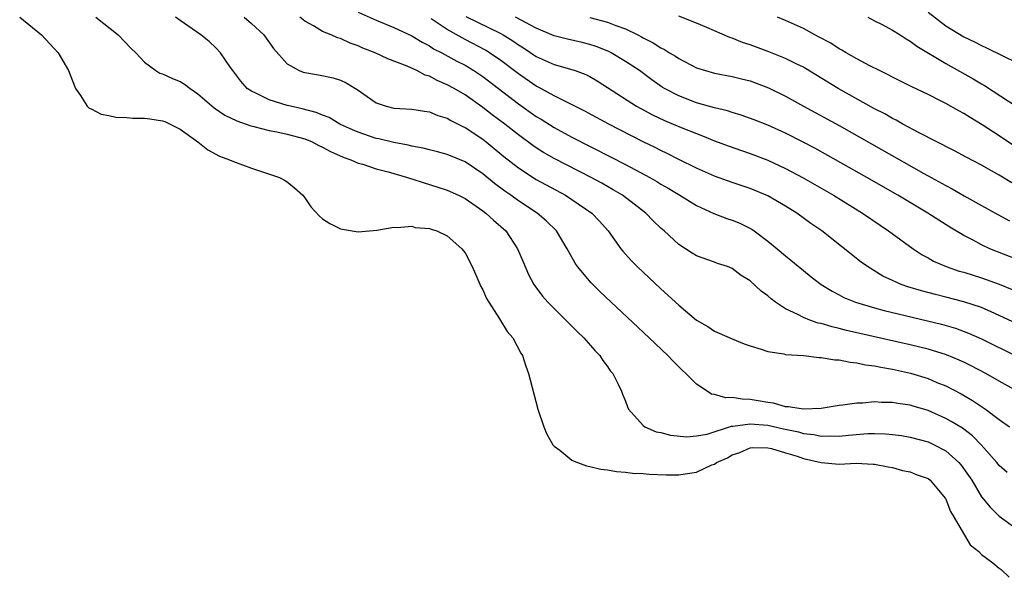
# Model space of a CAD drawing. Units: inches. Extents: x 2595000 to 2598000, y 1536000 to 1539000.
# Drawn here: x 2596373 to 2596484, y 1536940 to 1537003 of the extents above; entities that cross this region are included whole.
import ezdxf

# ---------------------------------------------------------------- set-up
doc = ezdxf.new("R2010")
doc.units = ezdxf.units.IN
doc.header["$MEASUREMENT"] = 0
doc.layers.add('LD25951536_2ft', color=72, linetype='Continuous')

msp = doc.modelspace()

# ---------------------------------------------------------------- linework, layer by layer
at = {"layer": 'LD25951536_2ft'}
for points, elevation in [([(2596372.98, 1537003), (2596375.44, 1537001), (2596377.3, 1536999), (2596378.45, 1536997), (2596379.16, 1536995.16), (2596379.24, 1536995), (2596379.81, 1536994.19), (2596380.55, 1536993), (2596380.77, 1536992.77), (2596381, 1536992.69), (2596382.11, 1536992.11), (2596383, 1536991.97), (2596383.79, 1536991.79), (2596385, 1536991.74), (2596385.67, 1536991.67), (2596387, 1536991.65), (2596387.58, 1536991.58), (2596389, 1536991.36), (2596389.27, 1536991.27), (2596389.87, 1536991), (2596391, 1536990.41), (2596392.98, 1536989), (2596394.1, 1536988.1), (2596395.41, 1536987.41), (2596396.55, 1536987), (2596397, 1536986.78), (2596399, 1536986.04), (2596402.14, 1536985), (2596402.71, 1536984.71), (2596403, 1536984.51), (2596403.85, 1536983.85), (2596404.76, 1536983), (2596405, 1536982.71), (2596405.69, 1536981.69), (2596406.64, 1536980.64), (2596407, 1536980.36), (2596407.82, 1536979.82), (2596409, 1536979.25), (2596411, 1536978.89), (2596413.08, 1536979.08), (2596415, 1536979.42), (2596415.37, 1536979.37), (2596417, 1536979.52), (2596417.4, 1536979.4), (2596419, 1536979.29), (2596419.2, 1536979.2), (2596419.84, 1536979), (2596421, 1536978.45), (2596422.65, 1536977), (2596422.79, 1536976.79), (2596423, 1536976.53), (2596423.78, 1536975), (2596424.44, 1536973.56), (2596424.77, 1536972.77), (2596425, 1536972.39), (2596425.42, 1536971.42), (2596425.66, 1536971), (2596426.87, 1536969.13), (2596427.72, 1536967.72), (2596428.35, 1536967), (2596429.27, 1536965.27), (2596429.45, 1536965), (2596429.82, 1536963.82), (2596430.14, 1536963), (2596430.72, 1536960.71), (2596431.18, 1536959), (2596431.85, 1536957), (2596432.19, 1536956.19), (2596432.85, 1536955), (2596433, 1536954.83), (2596433.63, 1536954.37), (2596435, 1536953.28), (2596435.63, 1536953), (2596436.62, 1536952.62), (2596437, 1536952.56), (2596438.25, 1536952.25), (2596439, 1536952.18), (2596440, 1536952), (2596441, 1536951.93), (2596441.82, 1536951.82), (2596443, 1536951.75), (2596443.68, 1536951.68), (2596445.6, 1536951.6), (2596447, 1536951.6), (2596447.73, 1536951.73), (2596449, 1536951.91), (2596450.73, 1536952.73), (2596451, 1536952.82), (2596451.25, 1536953), (2596452.46, 1536953.54), (2596453, 1536953.86), (2596453.87, 1536954.13), (2596455, 1536954.66), (2596455.33, 1536954.67), (2596457, 1536954.66), (2596457.41, 1536954.59), (2596459, 1536954.09), (2596460.28, 1536953.72), (2596461, 1536953.45), (2596463, 1536953.01), (2596465, 1536952.83), (2596466.91, 1536952.91), (2596468.83, 1536952.83), (2596469, 1536952.82), (2596470.51, 1536952.51), (2596471, 1536952.44), (2596472.12, 1536952.12), (2596473, 1536951.96), (2596473.67, 1536951.67), (2596475, 1536951.19), (2596475.25, 1536951), (2596476.93, 1536949), (2596476.95, 1536948.95), (2596477, 1536948.87), (2596477.5, 1536947.5), (2596477.82, 1536947), (2596479.74, 1536943.74), (2596480.69, 1536943), (2596481, 1536942.69), (2596482.26, 1536941.74), (2596483, 1536941.14), (2596483.2, 1536941), (2596484.11, 1536940.11)], 7106), ([(2596381.54, 1537003), (2596384.04, 1537001), (2596385.5, 1536999.5), (2596386.03, 1536999), (2596387, 1536997.94), (2596388.25, 1536997), (2596388.73, 1536996.72), (2596389, 1536996.65), (2596390.12, 1536996.12), (2596391, 1536995.78), (2596391.48, 1536995.48), (2596392.11, 1536995), (2596393, 1536994.41), (2596394.83, 1536992.83), (2596396.01, 1536992.01), (2596397.36, 1536991.36), (2596398.43, 1536991), (2596398.84, 1536990.84), (2596399.26, 1536990.74), (2596401, 1536990.29), (2596401.87, 1536990.13), (2596403, 1536989.88), (2596405, 1536989.34), (2596405.83, 1536989), (2596406.59, 1536988.59), (2596407, 1536988.42), (2596407.9, 1536987.9), (2596409.29, 1536987.29), (2596410.15, 1536987), (2596411, 1536986.6), (2596411.52, 1536986.48), (2596413, 1536985.98), (2596414.36, 1536985.64), (2596416.53, 1536985), (2596416.87, 1536984.87), (2596417, 1536984.85), (2596418.39, 1536984.39), (2596419, 1536984.23), (2596421, 1536983.58), (2596422.26, 1536983), (2596423, 1536982.63), (2596425, 1536981.26), (2596425.34, 1536981), (2596426.2, 1536980.2), (2596427.56, 1536979), (2596428.9, 1536977), (2596429.52, 1536975.52), (2596430.12, 1536974.12), (2596430.72, 1536973), (2596430.83, 1536972.83), (2596431.69, 1536971.69), (2596432.31, 1536971), (2596433, 1536970.29), (2596434.33, 1536969), (2596434.65, 1536968.65), (2596435, 1536968.32), (2596435.65, 1536967.65), (2596436.35, 1536967), (2596437.57, 1536965.57), (2596438.15, 1536965), (2596438.46, 1536964.46), (2596439, 1536963.77), (2596439.31, 1536963.31), (2596439.58, 1536963), (2596440.19, 1536961.81), (2596440.57, 1536961), (2596440.67, 1536960.67), (2596441, 1536959.88), (2596441.24, 1536959.24), (2596441.37, 1536959), (2596443, 1536957.14), (2596443.17, 1536957), (2596444.46, 1536956.46), (2596445, 1536956.36), (2596446.06, 1536956.06), (2596447.89, 1536955.89), (2596449, 1536955.98), (2596450.2, 1536956.2), (2596452.92, 1536957.08), (2596453.08, 1536957.08), (2596455, 1536957.35), (2596457, 1536957.18), (2596458.78, 1536956.78), (2596460.43, 1536956.43), (2596461, 1536956.27), (2596462.15, 1536956.15), (2596463, 1536955.97), (2596464, 1536956), (2596465, 1536955.96), (2596466.08, 1536956.08), (2596468.24, 1536956.24), (2596469, 1536956.26), (2596470.22, 1536956.22), (2596471, 1536956.15), (2596472.02, 1536956.02), (2596473, 1536955.85), (2596475, 1536955.31), (2596475.68, 1536955), (2596477, 1536954.3), (2596478.47, 1536953), (2596478.72, 1536952.72), (2596479.55, 1536951.55), (2596479.9, 1536951), (2596481, 1536949.16), (2596481.98, 1536947.98), (2596483, 1536946.98), (2596485, 1536945.51)], 7108), ([(2596483.87, 1536951.87), (2596483, 1536952.66), (2596482.73, 1536953), (2596480.97, 1536955), (2596479.99, 1536955.99), (2596478.85, 1536956.85), (2596477.61, 1536957.61), (2596477, 1536957.95), (2596475, 1536958.84), (2596473.33, 1536959.33), (2596473, 1536959.44), (2596471.62, 1536959.62), (2596471, 1536959.75), (2596469.75, 1536959.75), (2596469, 1536959.82), (2596467.68, 1536959.68), (2596467, 1536959.67), (2596465.42, 1536959.42), (2596465, 1536959.39), (2596463, 1536959.08), (2596461, 1536958.99), (2596459.27, 1536959.27), (2596459, 1536959.27), (2596457.65, 1536959.65), (2596457, 1536959.72), (2596455.93, 1536959.93), (2596455, 1536960.08), (2596454.11, 1536960.11), (2596453, 1536960.3), (2596452.27, 1536960.27), (2596451, 1536960.64), (2596450.69, 1536960.69), (2596450.18, 1536961), (2596449, 1536961.79), (2596447.79, 1536963), (2596447.38, 1536963.38), (2596446.36, 1536964.36), (2596445.78, 1536965), (2596443.69, 1536967), (2596438.17, 1536972.17), (2596437.16, 1536973.16), (2596435.62, 1536975), (2596435.37, 1536975.37), (2596434.64, 1536976.64), (2596434.47, 1536977), (2596433.26, 1536979), (2596432.12, 1536980.12), (2596431.11, 1536981), (2596429, 1536982.37), (2596428.13, 1536983), (2596427.46, 1536983.46), (2596426.31, 1536984.31), (2596425, 1536985.4), (2596423, 1536986.75), (2596421, 1536987.59), (2596419.89, 1536987.89), (2596419, 1536988.1), (2596418.29, 1536988.29), (2596417, 1536988.51), (2596416.62, 1536988.62), (2596415, 1536988.91), (2596413.33, 1536989.33), (2596413, 1536989.39), (2596411, 1536990.08), (2596410.35, 1536990.35), (2596408.95, 1536991), (2596407.72, 1536991.72), (2596407, 1536991.98), (2596406.29, 1536992.29), (2596404.71, 1536992.71), (2596403.38, 1536993), (2596403, 1536993.1), (2596401, 1536993.7), (2596399.58, 1536994.42), (2596399, 1536994.68), (2596398.52, 1536995), (2596397.83, 1536995.83), (2596396.91, 1536997), (2596396.67, 1536997.33), (2596395.53, 1536999), (2596395, 1536999.56), (2596394.25, 1537000.25), (2596393.33, 1537001), (2596391, 1537002.63), (2596390.49, 1537003)], 7110), ([(2596398.17, 1537003), (2596399, 1537002.28), (2596400.38, 1537001), (2596401.5, 1536999.5), (2596403, 1536997.76), (2596404.37, 1536997), (2596404.82, 1536996.82), (2596405, 1536996.77), (2596406.52, 1536996.52), (2596408.18, 1536996.18), (2596409, 1536995.92), (2596409.63, 1536995.63), (2596410.69, 1536995), (2596411, 1536994.8), (2596413, 1536993.38), (2596414.13, 1536993), (2596415, 1536992.8), (2596417, 1536992.68), (2596418.44, 1536992.44), (2596419, 1536992.37), (2596419.95, 1536991.95), (2596421, 1536991.65), (2596421.4, 1536991.4), (2596422.23, 1536991), (2596422.73, 1536990.73), (2596423, 1536990.62), (2596425, 1536989.3), (2596425.38, 1536989), (2596427.37, 1536987.37), (2596429, 1536986.08), (2596431, 1536984.78), (2596434.27, 1536983), (2596435, 1536982.53), (2596437.22, 1536981), (2596438.09, 1536980.09), (2596439.06, 1536979), (2596440.51, 1536977), (2596440.73, 1536976.73), (2596441.67, 1536975.67), (2596442.34, 1536975), (2596445, 1536972.49), (2596447, 1536970.66), (2596449, 1536969), (2596450.27, 1536968.27), (2596451, 1536967.74), (2596451.54, 1536967.54), (2596453, 1536966.87), (2596454.34, 1536966.34), (2596455, 1536966.1), (2596456.26, 1536965.74), (2596457, 1536965.46), (2596458.8, 1536965.2), (2596459, 1536965.14), (2596461, 1536965), (2596462.78, 1536964.78), (2596463, 1536964.8), (2596464.52, 1536964.52), (2596465, 1536964.52), (2596466.25, 1536964.25), (2596467, 1536964.2), (2596467.97, 1536963.97), (2596469, 1536963.85), (2596469.69, 1536963.69), (2596471, 1536963.47), (2596473.03, 1536963.03), (2596475, 1536962.43), (2596476, 1536962), (2596477, 1536961.6), (2596478.71, 1536960.71), (2596479.98, 1536959.98), (2596481.44, 1536959), (2596483, 1536957.82), (2596484.14, 1536957)], 7112), ([(2596485, 1536961.02), (2596483, 1536962.13), (2596481.47, 1536963), (2596479.85, 1536963.85), (2596479, 1536964.26), (2596478.5, 1536964.5), (2596477.08, 1536965.08), (2596475, 1536965.73), (2596473, 1536966.22), (2596465.84, 1536967.84), (2596465, 1536968.06), (2596464.22, 1536968.23), (2596463, 1536968.6), (2596462.66, 1536968.66), (2596461.72, 1536969), (2596461, 1536969.29), (2596460.38, 1536969.62), (2596459, 1536970.27), (2596457.88, 1536971), (2596457.38, 1536971.38), (2596457, 1536971.7), (2596456.25, 1536972.25), (2596455, 1536973.4), (2596454, 1536974), (2596453, 1536974.8), (2596452.46, 1536975), (2596451.36, 1536975.36), (2596451, 1536975.51), (2596449, 1536976.2), (2596448.52, 1536976.52), (2596447, 1536977.48), (2596445.36, 1536979), (2596445, 1536979.31), (2596444.14, 1536980.14), (2596443.31, 1536981), (2596440.68, 1536983), (2596439.63, 1536983.63), (2596438.35, 1536984.35), (2596437.16, 1536985), (2596433, 1536987.13), (2596431.81, 1536987.81), (2596431, 1536988.33), (2596430.6, 1536988.6), (2596429, 1536989.79), (2596427.47, 1536991), (2596426.05, 1536992.05), (2596425, 1536992.87), (2596423, 1536994.27), (2596421.76, 1536995), (2596421, 1536995.42), (2596419.88, 1536995.88), (2596419, 1536996.36), (2596418.5, 1536996.5), (2596417.58, 1536997), (2596416.49, 1536997.51), (2596414.34, 1536998.34), (2596412.91, 1536999), (2596411.53, 1536999.53), (2596411, 1536999.77), (2596410.08, 1537000.08), (2596409, 1537000.59), (2596408.67, 1537000.67), (2596407.95, 1537001), (2596407, 1537001.4), (2596405.99, 1537002.01), (2596405, 1537002.54), (2596404.43, 1537003)], 7114), ([(2596411, 1537003.55), (2596413, 1537002.66), (2596415, 1537001.85), (2596417, 1537000.92), (2596418.18, 1537000.18), (2596419, 1536999.77), (2596419.46, 1536999.46), (2596420.37, 1536999), (2596422.07, 1536998.07), (2596423, 1536997.6), (2596423.99, 1536997), (2596425, 1536996.32), (2596429, 1536993.26), (2596431, 1536991.86), (2596431.54, 1536991.54), (2596433, 1536990.61), (2596435, 1536989.52), (2596439.33, 1536987.33), (2596441, 1536986.47), (2596443.74, 1536985), (2596444.54, 1536984.54), (2596445, 1536984.25), (2596445.8, 1536983.8), (2596447.12, 1536983), (2596449, 1536981.84), (2596450.95, 1536980.95), (2596452.4, 1536980.4), (2596453, 1536980.21), (2596453.87, 1536979.87), (2596455.19, 1536979.19), (2596455.48, 1536979), (2596457, 1536977.85), (2596458.06, 1536977), (2596459, 1536976.19), (2596461, 1536974.55), (2596461.86, 1536973.86), (2596462.99, 1536973), (2596464.23, 1536972.23), (2596465, 1536971.84), (2596465.54, 1536971.54), (2596466.85, 1536971), (2596469, 1536970.35), (2596470.05, 1536970.05), (2596476.52, 1536968.52), (2596478.07, 1536968.07), (2596479.54, 1536967.54), (2596481, 1536966.9), (2596485, 1536964.9)], 7116), ([(2596423.09, 1537003.09), (2596427, 1537001.15), (2596427.28, 1537001), (2596428.35, 1537000.35), (2596429, 1536999.89), (2596429.55, 1536999.55), (2596431, 1536998.6), (2596433, 1536997.69), (2596435, 1536997.12), (2596435.35, 1536997), (2596436.55, 1536996.55), (2596437, 1536996.33), (2596437.84, 1536995.84), (2596439, 1536995.12), (2596442.27, 1536993), (2596442.73, 1536992.73), (2596444.03, 1536992.03), (2596445.4, 1536991.4), (2596446.38, 1536991), (2596447.46, 1536990.54), (2596449, 1536989.92), (2596449.67, 1536989.67), (2596451, 1536989.12), (2596452.54, 1536988.54), (2596454.03, 1536988.03), (2596455, 1536987.71), (2596457, 1536986.95), (2596459, 1536986.01), (2596460.96, 1536984.96), (2596464.37, 1536983), (2596467.63, 1536981), (2596469.63, 1536979.63), (2596470.57, 1536979), (2596473.31, 1536977), (2596474.33, 1536976.33), (2596475, 1536975.99), (2596475.62, 1536975.62), (2596477.03, 1536975), (2596478.5, 1536974.5), (2596479, 1536974.36), (2596481, 1536973.74), (2596483, 1536973.04), (2596484.44, 1536972.44)], 7120), ([(2596485, 1536975.79), (2596481.94, 1536977), (2596481, 1536977.44), (2596480.05, 1536977.95), (2596479, 1536978.48), (2596477.43, 1536979.43), (2596476.19, 1536980.2), (2596474.97, 1536981), (2596471.62, 1536983), (2596468.12, 1536985), (2596462.28, 1536988.28), (2596460.97, 1536988.97), (2596459, 1536989.96), (2596457, 1536990.86), (2596455.47, 1536991.47), (2596454.01, 1536992.01), (2596453, 1536992.29), (2596452.47, 1536992.47), (2596451, 1536992.82), (2596449, 1536993.38), (2596447, 1536994.15), (2596445.39, 1536995), (2596445.15, 1536995.15), (2596443.98, 1536995.98), (2596442.57, 1536997), (2596441, 1536998.04), (2596439.39, 1536999), (2596439.14, 1536999.13), (2596437.71, 1536999.71), (2596437, 1536999.93), (2596436.14, 1537000.14), (2596434.52, 1537000.52), (2596433, 1537000.91), (2596431, 1537001.77), (2596428.65, 1537003)], 7122), ([(2596437, 1537002.98), (2596439, 1537002.45), (2596439.93, 1537002.07), (2596441, 1537001.69), (2596442.41, 1537001), (2596442.8, 1537000.8), (2596443, 1537000.68), (2596444.12, 1537000.12), (2596445, 1536999.55), (2596445.38, 1536999.38), (2596445.97, 1536999), (2596446.62, 1536998.62), (2596447, 1536998.35), (2596449, 1536997.32), (2596450, 1536997), (2596451, 1536996.72), (2596453, 1536996.33), (2596454.06, 1536996.06), (2596455, 1536995.84), (2596457.08, 1536995.08), (2596459, 1536994.14), (2596461.02, 1536993), (2596465, 1536990.83), (2596474.54, 1536985.46), (2596477, 1536984.09), (2596477.71, 1536983.71), (2596479.07, 1536982.93), (2596481, 1536981.85), (2596482.84, 1536980.84), (2596484.15, 1536980.15)], 7124), ([(2596484.4, 1536984.4), (2596483, 1536985.26), (2596481, 1536986.39), (2596479.28, 1536987.28), (2596477.98, 1536987.98), (2596477, 1536988.47), (2596476.66, 1536988.66), (2596475.97, 1536989), (2596473.98, 1536990.02), (2596472.16, 1536991), (2596471.42, 1536991.42), (2596471, 1536991.63), (2596470.13, 1536992.13), (2596469, 1536992.71), (2596464.91, 1536995), (2596461.25, 1536997.25), (2596461, 1536997.39), (2596460.27, 1536997.73), (2596459, 1536998.35), (2596457.1, 1536999.1), (2596455, 1536999.89), (2596454.16, 1537000.16), (2596453, 1537000.65), (2596452.73, 1537000.73), (2596450.16, 1537001.84), (2596449, 1537002.32), (2596447, 1537003.12)], 7126), ([(2596484.6, 1536988.6), (2596483, 1536989.67), (2596481.07, 1536990.93), (2596479.72, 1536991.72), (2596479, 1536992.19), (2596478.47, 1536992.47), (2596477, 1536993.3), (2596476.39, 1536993.61), (2596475, 1536994.3), (2596473.18, 1536995.18), (2596471, 1536996.27), (2596470.53, 1536996.53), (2596469.53, 1536997), (2596468.45, 1536997.55), (2596467, 1536998.32), (2596465.81, 1536999), (2596465.31, 1536999.31), (2596465, 1536999.46), (2596464.07, 1537000.07), (2596462.77, 1537000.77), (2596462.29, 1537001), (2596461, 1537001.71), (2596459, 1537002.63), (2596458.08, 1537003)], 7128), ([(2596468.22, 1537003), (2596469, 1537002.6), (2596469.83, 1537002.17), (2596471, 1537001.53), (2596471.86, 1537001), (2596472.55, 1537000.55), (2596473, 1537000.31), (2596473.75, 1536999.75), (2596477, 1536997.8), (2596480.07, 1536996.07), (2596481, 1536995.51), (2596481.33, 1536995.33), (2596485, 1536992.94)], 7130), ([(2596475, 1537003.55), (2596477, 1537002.04), (2596479, 1537000.8), (2596480.22, 1537000.22), (2596481, 1536999.81), (2596481.56, 1536999.56), (2596483.31, 1536998.69), (2596485, 1536997.86)], 7132), ([(2596485, 1536968.56), (2596483, 1536969.52), (2596482.1, 1536969.9), (2596481, 1536970.39), (2596479, 1536971.04), (2596477, 1536971.57), (2596475.85, 1536971.85), (2596474.27, 1536972.27), (2596472.73, 1536972.73), (2596471.96, 1536973), (2596471, 1536973.42), (2596469.93, 1536973.93), (2596468.18, 1536975), (2596467.5, 1536975.5), (2596463.07, 1536979), (2596461.85, 1536979.85), (2596460.26, 1536981), (2596459, 1536981.78), (2596457, 1536982.94), (2596455, 1536983.78), (2596453, 1536984.43), (2596451, 1536985.14), (2596449, 1536986.03), (2596447, 1536987.03), (2596445.7, 1536987.7), (2596445, 1536988.02), (2596444.36, 1536988.36), (2596443, 1536989.02), (2596439.14, 1536991), (2596436.46, 1536992.46), (2596433, 1536994.18), (2596431.51, 1536995), (2596431, 1536995.26), (2596429, 1536996.62), (2596427, 1536998.14), (2596425.76, 1536999), (2596425.3, 1536999.3), (2596423, 1537000.51), (2596422.67, 1537000.67), (2596421, 1537001.61), (2596419.18, 1537002.82)], 7118)]:
    msp.add_lwpolyline(points, dxfattribs=dict(at, elevation=elevation))

doc.saveas('drawing.dxf')
